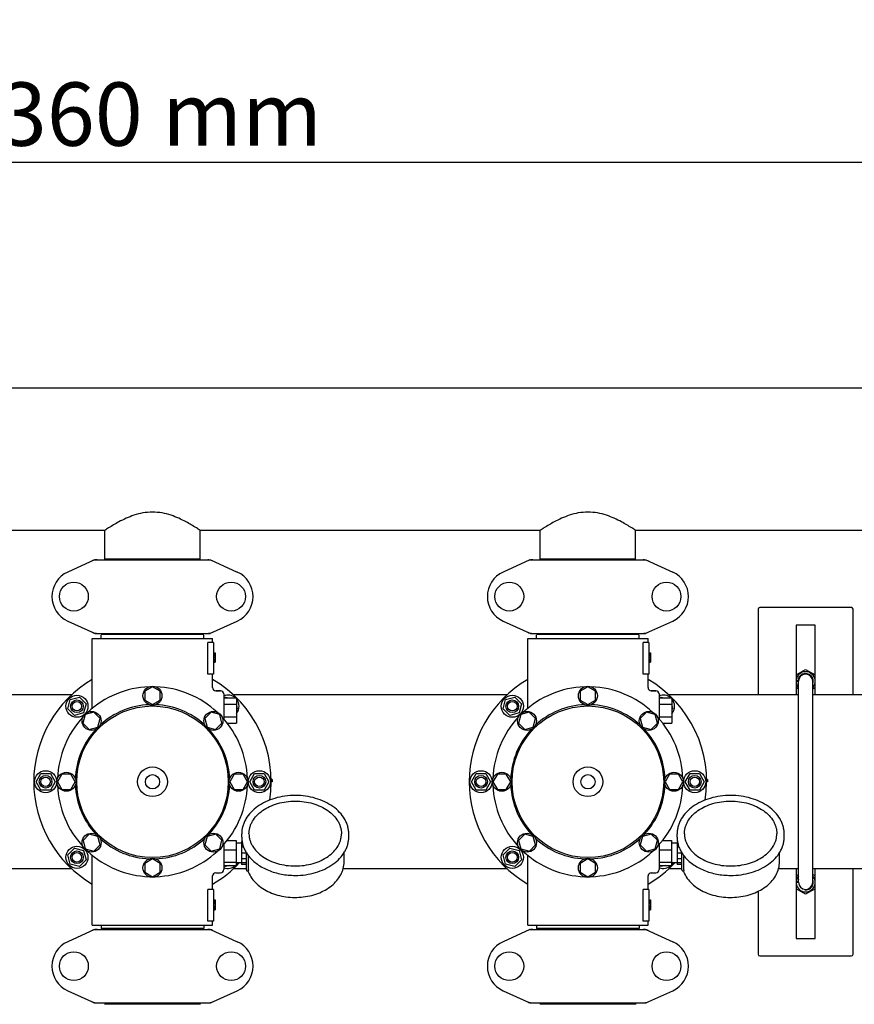
# Model space of a CAD drawing. Units: millimetres. Extents: x 8355 to 12734, y -220 to 5838.
# Drawn here: x 9571 to 10098, y 2229 to 2851 of the extents above; entities that cross this region are included whole.
import ezdxf

# ---------------------------------------------------------------- set-up
doc = ezdxf.new("R2010")
doc.units = ezdxf.units.MM
doc.layers.add('COTAS', color=7, linetype='Continuous')
doc.styles.add('ARIAL', font='arial.ttf')
doc.dimstyles.new('Diseño_PlanosFabricacion', dxfattribs={"dimtxt": 40, "dimasz": 45, "dimexe": 10, "dimexo": 10, "dimgap": 10, "dimtad": 1, "dimtih": 1, "dimtoh": 1, "dimdec": 0, "dimzin": 1, "dimdsep": 46, "dimtxsty": 'ARIAL', "dimcen": 15, "dimadec": 0, "dimazin": 0, "dimtp": 0.05, "dimtm": 0.05, "dimtfac": 1, "dimtdec": 0, "dimtofl": 0, "dimtmove": 0, "dimatfit": 3, "dimfxl": 0, "dimtolj": 1, "dimarcsym": 0})

# ---------------------------------------------------------------- blocks, each defined once
blk = doc.blocks.new('*D1')
at = {"layer": 'COTAS', "color": 0, "lineweight": -2}
for p, q in [((8964.73, 1895.47), (8964.73, 2771.31)), ((10324.88, 2434.47), (10324.88, 2771.31)), ((9009.73, 2761.31), (10279.88, 2761.31))]:
    blk.add_line(p, q, dxfattribs=at)
at = {"layer": 'COTAS', "color": 0}
for points in [[(9009.73, 2768.81), (9009.73, 2753.81), (8964.73, 2761.31)], [(10279.88, 2768.81), (10279.88, 2753.81), (10324.88, 2761.31)]]:
    blk.add_solid(points, dxfattribs=at)
at = {"layer": 'Defpoints', "color": 0}
for p in [(10324.88, 2761.31), (10324.88, 2424.47), (8964.73, 1885.47)]:
    blk.add_point(p, dxfattribs=at)
at = {"layer": 'COTAS', "color": 0, "insert": (9644.8, 2791.75), "char_height": 40, "attachment_point": 5, "style": 'ARIAL'}
blk.add_mtext('\\A1;1360 mm', dxfattribs=at)
blk = doc.blocks.new('*D2')
at = {"layer": 'COTAS', "color": 0, "lineweight": -2}
for p, q in [((10456.88, 2508.97), (10456.88, 1387.65)), ((8915.27, 1587.36), (8915.27, 1387.65)), ((8960.27, 1397.65), (10411.88, 1397.65))]:
    blk.add_line(p, q, dxfattribs=at)
at = {"layer": 'COTAS', "color": 0}
for points in [[(8960.27, 1405.15), (8960.27, 1390.15), (8915.27, 1397.65)], [(10411.88, 1405.15), (10411.88, 1390.15), (10456.88, 1397.65)]]:
    blk.add_solid(points, dxfattribs=at)
at = {"layer": 'Defpoints', "color": 0}
for p in [(10456.88, 2518.97), (8915.27, 1597.36), (10456.88, 1397.65)]:
    blk.add_point(p, dxfattribs=at)
at = {"layer": 'COTAS', "color": 0, "insert": (9701.88, 1428.07), "char_height": 40, "attachment_point": 5, "style": 'ARIAL'}
blk.add_mtext('\\A1;1542 mm', dxfattribs=at)

msp = doc.modelspace()

# ---------------------------------------------------------------- linework, layer by layer
for p, q in [((10261.88, 2618.72), (9322.88, 2618.72)), ((10261.88, 2618.72), (9322.88, 2618.72)), ((9624.73, 2528.72), (9410.03, 2528.72)), ((9624.73, 2510.55), (9624.73, 2528.72)), ((9624.73, 2510.55), (9624.73, 2528.72)), ((9685.03, 2510.55), (9685.03, 2528.72)), ((9685.03, 2510.55), (9685.03, 2528.72)), ((9899.73, 2528.72), (9685.03, 2528.72)), ((9899.73, 2510.55), (9899.73, 2528.72)), ((9899.73, 2510.55), (9899.73, 2528.72)), ((9960.03, 2510.55), (9960.03, 2528.72)), ((9960.03, 2510.55), (9960.03, 2528.72)), ((10174.73, 2528.72), (9960.03, 2528.72)), ((9618.24, 2510.15), (9601.32, 2502.44)), ((9618.54, 2510.22), (9691.22, 2510.22)), ((9624.73, 2510.8), (9685.03, 2510.8)), ((9626.33, 2510.22), (9626.33, 2510.8)), ((9683.43, 2510.22), (9683.43, 2510.8)), ((9691.52, 2510.15), (9708.44, 2502.44)), ((9893.24, 2510.15), (9876.32, 2502.44)), ((9893.54, 2510.22), (9966.22, 2510.22)), ((9899.73, 2510.8), (9960.03, 2510.8)), ((9901.33, 2510.22), (9901.33, 2510.8)), ((9958.43, 2510.22), (9958.43, 2510.8)), ((9966.52, 2510.15), (9983.44, 2502.44)), ((10037.38, 2478.97), (10037.38, 2424.97)), ((10096.38, 2479.97), (10038.38, 2479.97)), ((10097.38, 2424.97), (10097.38, 2478.97)), ((9601.32, 2471.5), (9618.24, 2463.79)), ((9691.52, 2463.79), (9708.44, 2471.5)), ((9876.32, 2471.5), (9893.24, 2463.79)), ((9966.52, 2463.79), (9983.44, 2471.5)), ((9618.54, 2463.72), (9691.22, 2463.72)), ((9622.48, 2463.17), (9687.28, 2463.17)), ((9626.33, 2463.17), (9626.33, 2463.72)), ((9683.43, 2463.17), (9683.43, 2463.72)), ((9893.54, 2463.72), (9966.22, 2463.72)), ((9897.48, 2463.17), (9962.28, 2463.17)), ((9901.33, 2463.17), (9901.33, 2463.72)), ((9958.43, 2463.17), (9958.43, 2463.72)), ((10061.38, 2468.97), (10061.38, 2424.97)), ((10073.38, 2468.97), (10061.38, 2468.97)), ((10073.38, 2424.97), (10073.38, 2468.97)), ((9616.88, 2416.38), (9616.88, 2460.47)), ((9616.88, 2416.38), (9616.88, 2460.47)), ((9616.88, 2460.47), (9692.88, 2460.47)), ((9622.48, 2460.47), (9622.48, 2462.67)), ((9687.28, 2460.47), (9687.28, 2462.67)), ((9689.79, 2437.97), (9689.79, 2457.97)), ((9693.38, 2457.97), (9689.79, 2457.97)), ((9692.88, 2457.97), (9692.88, 2460.47)), ((9692.88, 2457.97), (9692.88, 2460.47)), ((9693.38, 2457.97), (9693.38, 2437.97)), ((9891.88, 2416.38), (9891.88, 2460.47)), ((9891.88, 2416.38), (9891.88, 2460.47)), ((9891.88, 2460.47), (9967.88, 2460.47)), ((9897.48, 2460.47), (9897.48, 2462.67)), ((9962.28, 2460.47), (9962.28, 2462.67)), ((9964.79, 2437.97), (9964.79, 2457.97)), ((9968.38, 2457.97), (9964.79, 2457.97)), ((9967.88, 2457.97), (9967.88, 2460.47)), ((9967.88, 2457.97), (9967.88, 2460.47)), ((9968.38, 2457.97), (9968.38, 2437.97)), ((9693.38, 2451.47), (9694.38, 2451.47)), ((9693.38, 2451.3), (9694.38, 2451.3)), ((9694.38, 2451.47), (9694.38, 2445.47)), ((9968.38, 2451.47), (9969.38, 2451.47)), ((9968.38, 2451.3), (9969.38, 2451.3)), ((9969.38, 2451.47), (9969.38, 2445.47)), ((9693.38, 2450.64), (9694.38, 2450.64)), ((9693.38, 2449.97), (9694.38, 2449.97)), ((9693.38, 2448.97), (9694.38, 2448.97)), ((9693.38, 2448.3), (9694.38, 2448.3)), ((9693.38, 2447.14), (9694.38, 2447.14)), ((9693.38, 2446.47), (9694.38, 2446.47)), ((9693.38, 2445.8), (9694.38, 2445.8)), ((9693.38, 2445.64), (9694.38, 2445.64)), ((9693.38, 2445.47), (9694.38, 2445.47)), ((9968.38, 2450.64), (9969.38, 2450.64)), ((9968.38, 2449.97), (9969.38, 2449.97)), ((9968.38, 2448.97), (9969.38, 2448.97)), ((9968.38, 2448.3), (9969.38, 2448.3)), ((9968.38, 2447.14), (9969.38, 2447.14)), ((9968.38, 2446.47), (9969.38, 2446.47)), ((9968.38, 2445.8), (9969.38, 2445.8)), ((9968.38, 2445.64), (9969.38, 2445.64)), ((9968.38, 2445.47), (9969.38, 2445.47)), ((10061.38, 2437.51), (10067.38, 2440.98)), ((10067.38, 2440.98), (10073.38, 2437.51)), ((9693.38, 2437.97), (9689.79, 2437.97)), ((9692.88, 2429.47), (9692.88, 2437.97)), ((9692.88, 2429.47), (9692.88, 2437.97)), ((9968.38, 2437.97), (9964.79, 2437.97)), ((9967.88, 2429.47), (9967.88, 2437.97)), ((9967.88, 2429.47), (9967.88, 2437.97)), ((10061.38, 2433.97), (10062.53, 2433.97)), ((10061.38, 2433.47), (10062.83, 2433.47)), ((10062.88, 2306.47), (10062.88, 2433.47)), ((10071.88, 2306.47), (10071.88, 2433.47)), ((9654.88, 2429.97), (9650, 2427.16)), ((9650, 2427.16), (9650, 2421.53)), ((9659.75, 2427.16), (9654.88, 2429.97)), ((9659.75, 2421.53), (9659.75, 2427.16)), ((9697.88, 2427.47), (9694.88, 2427.47)), ((9694.88, 2427.47), (9697.88, 2427.47)), ((9929.88, 2429.97), (9925, 2427.16)), ((9925, 2427.16), (9925, 2421.53)), ((9934.75, 2427.16), (9929.88, 2429.97)), ((9934.75, 2421.53), (9934.75, 2427.16)), ((9972.88, 2427.47), (9969.88, 2427.47)), ((9969.88, 2427.47), (9972.88, 2427.47)), ((10062.88, 2428.56), (10061.38, 2429.43)), ((10073.38, 2429.43), (10071.88, 2428.56)), ((9603.89, 2424.97), (9521.88, 2424.97)), ((9601.35, 2416.15), (9602.91, 2421.94)), ((9602.91, 2421.94), (9608.7, 2423.5)), ((9608.7, 2423.5), (9612.95, 2419.25)), ((9650, 2421.53), (9654.88, 2418.72)), ((9654.88, 2418.72), (9659.75, 2421.53)), ((9699.88, 2425.47), (9699.88, 2409.64)), ((9699.88, 2422.97), (9707.88, 2422.97)), ((9700.53, 2422.97), (9701.06, 2423.5)), ((9701.06, 2423.5), (9703.02, 2422.97)), ((9878.89, 2424.97), (9705.87, 2424.97)), ((9707.88, 2422.97), (9707.88, 2406.97)), ((9876.35, 2416.15), (9877.91, 2421.94)), ((9877.91, 2421.94), (9883.7, 2423.5)), ((9883.7, 2423.5), (9887.95, 2419.25)), ((9925, 2421.53), (9929.88, 2418.72)), ((9929.88, 2418.72), (9934.75, 2421.53)), ((9974.88, 2425.47), (9974.88, 2409.64)), ((9974.88, 2422.97), (9982.88, 2422.97)), ((9975.53, 2422.97), (9976.06, 2423.5)), ((9976.06, 2423.5), (9978.02, 2422.97)), ((10062.88, 2424.97), (9980.87, 2424.97)), ((9982.88, 2422.97), (9982.88, 2406.97)), ((10153.89, 2424.97), (10071.88, 2424.97)), ((9605.6, 2411.9), (9601.35, 2416.15)), ((9611.39, 2413.46), (9605.6, 2411.9)), ((9612.95, 2419.25), (9611.39, 2413.46)), ((9617.88, 2413.85), (9612.45, 2412.4)), ((9621.86, 2409.87), (9617.88, 2413.85)), ((9691.87, 2413.86), (9687.89, 2409.88)), ((9697.31, 2412.4), (9691.87, 2413.86)), ((9699.88, 2418.97), (9707.88, 2418.97)), ((9707.88, 2418.11), (9708.4, 2416.15)), ((9708.4, 2416.15), (9707.88, 2415.62)), ((9880.6, 2411.9), (9876.35, 2416.15)), ((9886.39, 2413.46), (9880.6, 2411.9)), ((9887.95, 2419.25), (9886.39, 2413.46)), ((9892.88, 2413.85), (9887.45, 2412.4)), ((9896.86, 2409.87), (9892.88, 2413.85)), ((9966.87, 2413.86), (9962.89, 2409.88)), ((9972.31, 2412.4), (9966.87, 2413.86)), ((9974.88, 2418.97), (9982.88, 2418.97)), ((9982.88, 2418.11), (9983.4, 2416.15)), ((9983.4, 2416.15), (9982.88, 2415.62)), ((9612.45, 2412.4), (9610.99, 2406.96)), ((9620.41, 2404.44), (9621.86, 2409.87)), ((9687.89, 2409.88), (9689.35, 2404.44)), ((9698.76, 2406.97), (9697.31, 2412.4)), ((9699.88, 2410.97), (9707.88, 2410.97)), ((9887.45, 2412.4), (9885.99, 2406.96)), ((9895.41, 2404.44), (9896.86, 2409.87)), ((9962.89, 2409.88), (9964.35, 2404.44)), ((9973.76, 2406.97), (9972.31, 2412.4)), ((9974.88, 2410.97), (9982.88, 2410.97)), ((9610.99, 2406.96), (9614.97, 2402.98)), ((9614.97, 2402.98), (9620.41, 2404.44)), ((9689.35, 2404.44), (9694.78, 2402.99)), ((9694.78, 2402.99), (9698.76, 2406.97)), ((9702.11, 2406.97), (9707.88, 2406.97)), ((9885.99, 2406.96), (9889.97, 2402.98)), ((9889.97, 2402.98), (9895.41, 2404.44)), ((9964.35, 2404.44), (9969.78, 2402.99)), ((9969.78, 2402.99), (9973.76, 2406.97)), ((9977.11, 2406.97), (9982.88, 2406.97)), ((9581.38, 2369.97), (9584.38, 2375.17)), ((9584.38, 2364.77), (9581.38, 2369.97)), ((9584.38, 2375.17), (9590.38, 2375.17)), ((9590.38, 2375.17), (9593.38, 2369.97)), ((9593.38, 2369.97), (9590.38, 2364.77)), ((9597.69, 2374.84), (9594.88, 2369.97)), ((9594.88, 2369.97), (9597.69, 2365.09)), ((9603.31, 2374.84), (9597.69, 2374.84)), ((9606.13, 2369.97), (9603.31, 2374.84)), ((9603.31, 2365.09), (9606.13, 2369.97)), ((9706.44, 2374.84), (9703.63, 2369.97)), ((9703.63, 2369.97), (9706.44, 2365.1)), ((9712.07, 2374.84), (9706.44, 2374.84)), ((9714.88, 2369.97), (9712.07, 2374.84)), ((9712.07, 2365.1), (9714.88, 2369.97)), ((9716.38, 2369.97), (9719.38, 2375.17)), ((9719.38, 2364.77), (9716.38, 2369.97)), ((9719.38, 2375.17), (9725.38, 2375.17)), ((9725.38, 2375.17), (9728.38, 2369.97)), ((9728.38, 2369.97), (9725.38, 2364.77)), ((9730.38, 2371.47), (9729.86, 2371.47)), ((9730.38, 2370.72), (9729.88, 2370.72)), ((9730.38, 2369.97), (9729.88, 2369.97)), ((9730.38, 2371.47), (9730.38, 2369.97)), ((9856.38, 2369.97), (9859.38, 2375.17)), ((9859.38, 2364.77), (9856.38, 2369.97)), ((9859.38, 2375.17), (9865.38, 2375.17)), ((9865.38, 2375.17), (9868.38, 2369.97)), ((9868.38, 2369.97), (9865.38, 2364.77)), ((9872.69, 2374.84), (9869.88, 2369.97)), ((9869.88, 2369.97), (9872.69, 2365.09)), ((9878.31, 2374.84), (9872.69, 2374.84)), ((9881.13, 2369.97), (9878.31, 2374.84)), ((9878.31, 2365.09), (9881.13, 2369.97)), ((9981.44, 2374.84), (9978.63, 2369.97)), ((9978.63, 2369.97), (9981.44, 2365.1)), ((9987.07, 2374.84), (9981.44, 2374.84)), ((9989.88, 2369.97), (9987.07, 2374.84)), ((9987.07, 2365.1), (9989.88, 2369.97)), ((9991.38, 2369.97), (9994.38, 2375.17)), ((9994.38, 2364.77), (9991.38, 2369.97)), ((9994.38, 2375.17), (10000.38, 2375.17)), ((10000.38, 2375.17), (10003.38, 2369.97)), ((10003.38, 2369.97), (10000.38, 2364.77)), ((10005.38, 2371.47), (10004.86, 2371.47)), ((10005.38, 2370.72), (10004.88, 2370.72)), ((10005.38, 2369.97), (10004.88, 2369.97)), ((10005.38, 2371.47), (10005.38, 2369.97)), ((9590.38, 2364.77), (9584.38, 2364.77)), ((9597.69, 2365.09), (9603.31, 2365.09)), ((9706.44, 2365.1), (9712.07, 2365.1)), ((9725.38, 2364.77), (9719.38, 2364.77)), ((9865.38, 2364.77), (9859.38, 2364.77)), ((9872.69, 2365.09), (9878.31, 2365.09)), ((9981.44, 2365.1), (9987.07, 2365.1)), ((10000.38, 2364.77), (9994.38, 2364.77)), ((9614.98, 2336.95), (9611, 2332.97)), ((9611, 2332.97), (9612.45, 2327.54)), ((9620.41, 2335.5), (9614.98, 2336.95)), ((9621.86, 2330.06), (9620.41, 2335.5)), ((9689.35, 2335.5), (9687.9, 2330.07)), ((9694.79, 2336.96), (9689.35, 2335.5)), ((9698.77, 2332.98), (9694.79, 2336.96)), ((9697.31, 2327.54), (9698.77, 2332.98)), ((9701.97, 2332.79), (9707.73, 2332.79)), ((9707.73, 2332.79), (9707.73, 2317.15)), ((9711.23, 2335.01), (9711.23, 2337.13)), ((9778.83, 2335.01), (9778.83, 2337.13)), ((9889.98, 2336.95), (9886, 2332.97)), ((9886, 2332.97), (9887.45, 2327.54)), ((9895.41, 2335.5), (9889.98, 2336.95)), ((9896.86, 2330.06), (9895.41, 2335.5)), ((9964.35, 2335.5), (9962.9, 2330.07)), ((9969.79, 2336.96), (9964.35, 2335.5)), ((9973.77, 2332.98), (9969.79, 2336.96)), ((9972.31, 2327.54), (9973.77, 2332.98)), ((9976.97, 2332.79), (9982.73, 2332.79)), ((9982.73, 2332.79), (9982.73, 2317.15)), ((9986.23, 2335.01), (9986.23, 2337.13)), ((10053.83, 2335.01), (10053.83, 2337.13)), ((9601.35, 2323.79), (9605.6, 2328.04)), ((9605.6, 2328.04), (9611.39, 2326.48)), ((9611.39, 2326.48), (9612.95, 2320.69)), ((9612.45, 2327.54), (9617.89, 2326.08)), ((9617.89, 2326.08), (9621.86, 2330.06)), ((9687.9, 2330.07), (9691.88, 2326.09)), ((9691.88, 2326.09), (9697.31, 2327.54)), ((9699.88, 2330.22), (9699.88, 2314.47)), ((9699.88, 2327.07), (9707.73, 2327.07)), ((9711.18, 2331.12), (9707.73, 2331.12)), ((9711.18, 2332.22), (9711.18, 2317.72)), ((9711.46, 2332.22), (9711.18, 2332.22)), ((9711.65, 2331.23), (9711.18, 2331.23)), ((9712.43, 2328.63), (9711.18, 2328.63)), ((9876.35, 2323.79), (9880.6, 2328.04)), ((9880.6, 2328.04), (9886.39, 2326.48)), ((9886.39, 2326.48), (9887.95, 2320.69)), ((9887.45, 2327.54), (9892.89, 2326.08)), ((9892.89, 2326.08), (9896.86, 2330.06)), ((9962.9, 2330.07), (9966.88, 2326.09)), ((9966.88, 2326.09), (9972.31, 2327.54)), ((9974.88, 2330.22), (9974.88, 2314.47)), ((9974.88, 2327.07), (9982.73, 2327.07)), ((9986.18, 2331.12), (9982.73, 2331.12)), ((9986.46, 2332.22), (9986.18, 2332.22)), ((9986.18, 2332.22), (9986.18, 2317.72)), ((9986.65, 2331.23), (9986.18, 2331.23)), ((9987.43, 2328.63), (9986.18, 2328.63)), ((9602.91, 2318), (9601.35, 2323.79)), ((9612.95, 2320.69), (9608.7, 2316.44)), ((9616.88, 2279.47), (9616.88, 2323.56)), ((9654.88, 2321.22), (9650.01, 2318.41)), ((9659.75, 2318.41), (9654.88, 2321.22)), ((9714.18, 2324.92), (9711.18, 2324.92)), ((9714.18, 2321.38), (9711.18, 2321.38)), ((9714.18, 2314.26), (9714.18, 2325.11)), ((9715.44, 2314.35), (9715.44, 2322.69)), ((9775.88, 2319.31), (9775.88, 2325.11)), ((9877.91, 2318), (9876.35, 2323.79)), ((9887.95, 2320.69), (9883.7, 2316.44)), ((9891.88, 2279.47), (9891.88, 2323.56)), ((9929.88, 2321.22), (9925.01, 2318.41)), ((9934.75, 2318.41), (9929.88, 2321.22)), ((9989.18, 2324.92), (9986.18, 2324.92)), ((9989.18, 2321.38), (9986.18, 2321.38)), ((9989.18, 2314.26), (9989.18, 2325.11)), ((9990.44, 2314.35), (9990.44, 2322.69)), ((10050.88, 2319.31), (10050.88, 2325.11)), ((9603.89, 2314.97), (9521.88, 2314.97)), ((9608.7, 2316.44), (9602.91, 2318)), ((9650.01, 2318.41), (9650.01, 2312.78)), ((9659.75, 2312.78), (9659.75, 2318.41)), ((9699.88, 2319.24), (9707.73, 2319.24)), ((9699.88, 2317.15), (9707.73, 2317.15)), ((9701.06, 2316.44), (9700.35, 2317.15)), ((9703.67, 2317.15), (9701.06, 2316.44)), ((9714.18, 2314.97), (9705.87, 2314.97)), ((9711.18, 2318.82), (9707.73, 2318.82)), ((9714.18, 2318.67), (9711.18, 2318.67)), ((9714.18, 2317.72), (9711.18, 2317.72)), ((9878.89, 2314.97), (9775.3, 2314.97)), ((9883.7, 2316.44), (9877.91, 2318)), ((9925.01, 2318.41), (9925.01, 2312.78)), ((9934.75, 2312.78), (9934.75, 2318.41)), ((9974.88, 2319.24), (9982.73, 2319.24)), ((9974.88, 2317.15), (9982.73, 2317.15)), ((9976.06, 2316.44), (9975.35, 2317.15)), ((9978.67, 2317.15), (9976.06, 2316.44)), ((9989.18, 2314.97), (9980.87, 2314.97)), ((9986.18, 2318.82), (9982.73, 2318.82)), ((9989.18, 2318.67), (9986.18, 2318.67)), ((9989.18, 2317.72), (9986.18, 2317.72)), ((10062.88, 2314.97), (10050.3, 2314.97)), ((10061.38, 2314.97), (10061.38, 2270.97)), ((10153.89, 2314.97), (10071.88, 2314.97)), ((10073.38, 2270.97), (10073.38, 2314.97)), ((10097.38, 2260.97), (10097.38, 2314.97)), ((9650.01, 2312.78), (9654.88, 2309.97)), ((9654.88, 2309.97), (9659.75, 2312.78)), ((9692.88, 2301.97), (9692.88, 2310.47)), ((9692.88, 2301.97), (9692.88, 2310.47)), ((9694.88, 2312.47), (9697.88, 2312.47)), ((9714.68, 2313.76), (9715.27, 2313.76)), ((9715.13, 2313.76), (9715.15, 2313.72)), ((9925.01, 2312.78), (9929.88, 2309.97)), ((9929.88, 2309.97), (9934.75, 2312.78)), ((9967.88, 2301.97), (9967.88, 2310.47)), ((9967.88, 2301.97), (9967.88, 2310.47)), ((9969.88, 2312.47), (9972.88, 2312.47)), ((9989.68, 2313.76), (9990.27, 2313.76)), ((9990.13, 2313.76), (9990.15, 2313.72)), ((10061.38, 2310.51), (10062.88, 2311.38)), ((10071.88, 2311.38), (10073.38, 2310.51)), ((9689.79, 2281.97), (9689.79, 2301.97)), ((9693.38, 2301.97), (9689.79, 2301.97)), ((9693.38, 2301.97), (9693.38, 2281.97)), ((9968.38, 2301.97), (9964.79, 2301.97)), ((9964.79, 2281.97), (9964.79, 2301.97)), ((9968.38, 2301.97), (9968.38, 2281.97)), ((10061.38, 2306.97), (10062.53, 2306.97)), ((10061.38, 2306.47), (10062.83, 2306.47)), ((10067.38, 2298.96), (10061.38, 2302.43)), ((10073.38, 2302.43), (10067.38, 2298.96)), ((9693.38, 2295.47), (9694.38, 2295.47)), ((9693.38, 2295.3), (9694.38, 2295.3)), ((9694.38, 2295.47), (9694.38, 2288.97)), ((9968.38, 2295.47), (9969.38, 2295.47)), ((9968.38, 2295.3), (9969.38, 2295.3)), ((9969.38, 2295.47), (9969.38, 2288.97)), ((10037.38, 2300.78), (10037.38, 2260.97)), ((9693.38, 2294.64), (9694.38, 2294.64)), ((9693.38, 2293.97), (9694.38, 2293.97)), ((9693.38, 2293.14), (9694.38, 2293.14)), ((9693.38, 2291.64), (9694.38, 2291.64)), ((9693.38, 2290.8), (9694.38, 2290.8)), ((9693.38, 2290.14), (9694.38, 2290.14)), ((9693.38, 2289.47), (9694.38, 2289.47)), ((9693.38, 2289.14), (9694.38, 2289.14)), ((9968.38, 2294.64), (9969.38, 2294.64)), ((9968.38, 2293.97), (9969.38, 2293.97)), ((9968.38, 2293.14), (9969.38, 2293.14)), ((9968.38, 2291.64), (9969.38, 2291.64)), ((9968.38, 2290.8), (9969.38, 2290.8)), ((9968.38, 2290.14), (9969.38, 2290.14)), ((9968.38, 2289.47), (9969.38, 2289.47)), ((9968.38, 2289.14), (9969.38, 2289.14)), ((9693.38, 2288.97), (9694.38, 2288.97)), ((9968.38, 2288.97), (9969.38, 2288.97)), ((9618.24, 2276.65), (9601.32, 2268.94)), ((9616.88, 2279.47), (9692.88, 2279.47)), ((9618.54, 2276.72), (9691.22, 2276.72)), ((9622.48, 2279.47), (9622.48, 2277.27)), ((9687.28, 2277.27), (9622.48, 2277.27)), ((9626.33, 2276.72), (9626.33, 2277.27)), ((9683.43, 2276.72), (9683.43, 2277.27)), ((9687.28, 2279.47), (9687.28, 2277.27)), ((9693.38, 2281.97), (9689.79, 2281.97)), ((9691.52, 2276.65), (9708.44, 2268.94)), ((9692.88, 2279.47), (9692.88, 2281.97)), ((9692.88, 2279.47), (9692.88, 2281.97)), ((9893.24, 2276.65), (9876.32, 2268.94)), ((9891.88, 2279.47), (9967.88, 2279.47)), ((9893.54, 2276.72), (9966.22, 2276.72)), ((9897.48, 2279.47), (9897.48, 2277.27)), ((9962.28, 2277.27), (9897.48, 2277.27)), ((9901.33, 2276.72), (9901.33, 2277.27)), ((9958.43, 2276.72), (9958.43, 2277.27)), ((9962.28, 2279.47), (9962.28, 2277.27)), ((9968.38, 2281.97), (9964.79, 2281.97)), ((9966.52, 2276.65), (9983.44, 2268.94)), ((9967.88, 2279.47), (9967.88, 2281.97)), ((9967.88, 2279.47), (9967.88, 2281.97)), ((10061.38, 2270.97), (10073.38, 2270.97)), ((10038.38, 2259.97), (10096.38, 2259.97)), ((9601.32, 2238), (9618.24, 2230.29)), ((9691.52, 2230.29), (9708.44, 2238)), ((9876.32, 2238), (9893.24, 2230.29)), ((9966.52, 2230.29), (9983.44, 2238)), ((9618.54, 2230.22), (9691.22, 2230.22)), ((9624.48, 2229.64), (9685.28, 2229.64)), ((9626.46, 2230.22), (9626.46, 2229.64)), ((9683.3, 2230.22), (9683.3, 2229.64)), ((9893.54, 2230.22), (9966.22, 2230.22)), ((9899.48, 2229.64), (9960.28, 2229.64)), ((9901.46, 2230.22), (9901.46, 2229.64)), ((9958.3, 2230.22), (9958.3, 2229.64))]:
    msp.add_line(p, q)
for centre, radius in [((9605.23, 2486.97), 9.12), ((9704.53, 2486.97), 9.12), ((9880.23, 2486.97), 9.12), ((9979.53, 2486.97), 9.12), ((9654.88, 2424.34), 6), ((9929.88, 2424.34), 6), ((9607.15, 2417.7), 7), ((9607.15, 2417.7), 4), ((9607.15, 2417.7), 3), ((9882.15, 2417.7), 7), ((9882.15, 2417.7), 4), ((9882.15, 2417.7), 3), ((9654.88, 2369.97), 47.88), ((9616.43, 2408.42), 6), ((9693.33, 2408.42), 6), ((9929.88, 2369.97), 47.88), ((9891.43, 2408.42), 6), ((9968.33, 2408.42), 6), ((9587.38, 2369.97), 7), ((9654.88, 2369.97), 9.38), ((9722.38, 2369.97), 7), ((9862.38, 2369.97), 7), ((9929.88, 2369.97), 9.38), ((9997.38, 2369.97), 7), ((9587.38, 2369.97), 4), ((9587.38, 2369.97), 3), ((9600.5, 2369.97), 6), ((9654.88, 2369.97), 4.5), ((9709.25, 2369.97), 6), ((9722.38, 2369.97), 4), ((9722.38, 2369.97), 3), ((9862.38, 2369.97), 4), ((9862.38, 2369.97), 3), ((9875.5, 2369.97), 6), ((9929.88, 2369.97), 4.5), ((9984.25, 2369.97), 6), ((9997.38, 2369.97), 4), ((9997.38, 2369.97), 3), ((9616.43, 2331.52), 6), ((9693.33, 2331.52), 6), ((9891.43, 2331.52), 6), ((9968.33, 2331.52), 6), ((9607.15, 2322.24), 7), ((9882.15, 2322.24), 7), ((9607.15, 2322.24), 4), ((9607.15, 2322.24), 3), ((9654.88, 2315.59), 6), ((9882.15, 2322.24), 4), ((9882.15, 2322.24), 3), ((9929.88, 2315.59), 6), ((9605.23, 2253.47), 9.12), ((9704.53, 2253.47), 9.12), ((9880.23, 2253.47), 9.12), ((9979.53, 2253.47), 9.12)]:
    msp.add_circle(centre, radius)
for centre, radius, start, end in [((9620.03, 2502.65), 7.57, 100.93872, 114.51675), ((9620.02, 2502.65), 7.57, 90.00422, 100.87711), ((9689.74, 2502.69), 7.53, 65.44791, 90.02255), ((9895.03, 2502.65), 7.57, 100.93872, 114.51675), ((9895.02, 2502.65), 7.57, 90.00422, 100.87711), ((9964.74, 2502.69), 7.53, 65.44791, 90.02255), ((9608.38, 2486.97), 17, 114.52955, 245.47045), ((9701.38, 2486.97), 17, 294.52955, 65.47045), ((9883.38, 2486.97), 17, 114.52955, 245.47045), ((9976.38, 2486.97), 17, 294.52955, 65.47045), ((10038.38, 2478.97), 1, 90, 180), ((10096.38, 2478.97), 1, 0, 90), ((9620.02, 2471.25), 7.53, 245.44791, 270.02255), ((9689.74, 2471.29), 7.57, 270.00422, 280.87711), ((9689.73, 2471.29), 7.57, 280.93872, 294.51675), ((9895.02, 2471.25), 7.53, 245.44791, 270.02255), ((9964.74, 2471.29), 7.57, 270.00422, 280.87711), ((9964.73, 2471.29), 7.57, 280.93872, 294.51675), ((10067.38, 2433.47), 6.05, 7.33459, 172.65442), ((10067.38, 2433.47), 4.88, 337.51149, 180), ((9654.88, 2369.97), 75, 120.44695, 239.54872), ((9654.88, 2369.97), 75, 351.14004, 59.55756), ((9929.88, 2369.97), 75, 120.44695, 239.54872), ((9929.88, 2369.97), 75, 351.14004, 59.55756), ((10067.38, 2433.47), 6.05, 187.36804, 221.93901), ((10067.38, 2433.47), 4.5, 0, 180), ((10067.38, 2433.47), 6.05, 318.06038, 352.66298), ((9654.88, 2369.97), 60, 92.09452, 132.90548), ((9654.88, 2369.97), 60, 47.09452, 87.90548), ((9694.88, 2429.47), 2, 179.99766, 270.00145), ((9697.88, 2425.47), 2, 0, 90), ((9929.88, 2369.97), 60, 92.09452, 132.90548), ((9929.88, 2369.97), 60, 47.09452, 87.90548), ((9969.88, 2429.47), 2, 179.99766, 270.00145), ((9972.88, 2425.47), 2, 0, 90), ((9702.61, 2417.7), 7, 48.92517, 112.97358), ((9702.61, 2417.7), 7, 318.85676, 40.90909), ((9977.61, 2417.7), 7, 48.92517, 112.97358), ((9977.61, 2417.7), 7, 318.85676, 40.90909), ((9654.88, 2369.97), 48.75, 92.32369, 132.67631), ((9654.88, 2369.97), 48.75, 47.32369, 87.67631), ((9929.88, 2369.97), 48.75, 92.32369, 132.67631), ((9929.88, 2369.97), 48.75, 47.32369, 87.67631), ((9654.88, 2369.97), 60, 137.09452, 177.90548), ((9654.88, 2369.97), 60, 2.09452, 42.90548), ((9929.88, 2369.97), 60, 137.09452, 177.90548), ((9929.88, 2369.97), 60, 2.09452, 42.90548), ((9654.88, 2369.97), 48.75, 137.32369, 177.67631), ((9654.88, 2369.97), 48.75, 2.32369, 42.67631), ((9929.88, 2369.97), 48.75, 137.32369, 177.67631), ((9929.88, 2369.97), 48.75, 2.32369, 42.67631), ((9654.88, 2369.97), 60, 182.09452, 222.90548), ((9654.88, 2369.97), 48.75, 182.32369, 222.67631), ((9654.88, 2369.97), 48.75, 317.32369, 357.67631), ((9654.88, 2369.97), 60, 317.09452, 357.90548), ((9929.88, 2369.97), 60, 182.09452, 222.90548), ((9929.88, 2369.97), 48.75, 182.32369, 222.67631), ((9929.88, 2369.97), 48.75, 317.32369, 357.67631), ((9929.88, 2369.97), 60, 317.09452, 357.90548), ((9654.88, 2369.97), 48.75, 227.32369, 267.67631), ((9654.88, 2369.97), 48.75, 272.32369, 312.67631), ((9929.88, 2369.97), 48.75, 227.32369, 267.67631), ((9929.88, 2369.97), 48.75, 272.32369, 312.67631), ((9654.88, 2369.97), 60, 227.09452, 267.90548), ((9654.88, 2369.97), 60, 272.09452, 312.90548), ((9732.48, 2336.54), 21.58, 211.86594, 212.3794), ((9733.26, 2337.05), 22.51, 212.40425, 218.83274), ((9929.88, 2369.97), 60, 227.09452, 267.90548), ((9929.88, 2369.97), 60, 272.09452, 312.90548), ((10007.48, 2336.54), 21.58, 211.86594, 212.3794), ((10008.26, 2337.05), 22.51, 212.40425, 218.83274), ((9654.88, 2369.97), 75, 300.44732, 316.98932), ((9697.88, 2314.47), 2, 270, 0), ((9702.61, 2322.24), 7, 247.01478, 313.2192), ((9702.61, 2322.24), 7, 317.0488, 330.70309), ((9714.68, 2314.26), 0.5, 179.99824, 270), ((9929.88, 2369.97), 75, 300.44732, 316.98932), ((9972.88, 2314.47), 2, 270, 0), ((9977.61, 2322.24), 7, 247.01478, 313.2192), ((9977.61, 2322.24), 7, 317.0488, 330.70309), ((9989.68, 2314.26), 0.5, 179.99824, 270), ((9694.88, 2310.47), 2, 89.99583, 180.00478), ((9969.88, 2310.47), 2, 89.99583, 180.00478), ((10067.38, 2306.47), 6.05, 138.05892, 172.65444), ((10067.38, 2306.47), 4.88, 157.51149, 180), ((10067.38, 2306.47), 4.88, 264.96887, 22.48851), ((10067.38, 2306.47), 6.05, 7.33458, 41.94226), ((10067.38, 2306.47), 6.05, 187.36802, 352.66297), ((10067.38, 2306.47), 4.5, 180, 0), ((9620.03, 2269.15), 7.57, 100.93872, 114.51675), ((9620.02, 2269.15), 7.57, 90.00422, 100.87711), ((9689.74, 2269.19), 7.53, 65.44791, 90.02255), ((9895.03, 2269.15), 7.57, 100.93872, 114.51675), ((9895.02, 2269.15), 7.57, 90.00422, 100.87711), ((9964.74, 2269.19), 7.53, 65.44791, 90.02255), ((9608.38, 2253.47), 17, 114.52955, 245.47045), ((9701.38, 2253.47), 17, 294.52955, 65.47045), ((9883.38, 2253.47), 17, 114.52955, 245.47045), ((9976.38, 2253.47), 17, 294.52955, 65.47045), ((10038.38, 2260.97), 1, 180, 270), ((10096.38, 2260.97), 1, 270, 0), ((9620.02, 2237.75), 7.53, 245.44791, 270.02255), ((9689.74, 2237.79), 7.57, 270.00422, 280.87711), ((9689.73, 2237.79), 7.57, 280.93872, 294.51675), ((9895.02, 2237.75), 7.53, 245.44791, 270.02255), ((9964.74, 2237.79), 7.57, 270.00422, 280.87711), ((9964.73, 2237.79), 7.57, 280.93872, 294.51675)]:
    msp.add_arc(centre, radius, start, end)
for points, knots in [([(9685.03, 2528.72), (9684.23, 2529.25), (9681.33, 2531.16), (9675.37, 2534.71), (9668.13, 2538.04), (9660.9, 2539.94), (9654.88, 2540.5), (9648.86, 2539.94), (9641.63, 2538.04), (9634.39, 2534.71), (9628.43, 2531.16), (9625.53, 2529.25), (9624.73, 2528.72)], [0, 0, 0, 0, 0.043962, 0.158973, 0.317538, 0.407018, 0.49999, 0.592963, 0.682442, 0.841012, 0.956032, 1, 1, 1, 1]), ([(9960.03, 2528.72), (9959.23, 2529.25), (9956.33, 2531.16), (9950.37, 2534.71), (9943.13, 2538.04), (9935.9, 2539.94), (9929.88, 2540.5), (9923.86, 2539.94), (9916.63, 2538.04), (9909.39, 2534.71), (9903.43, 2531.16), (9900.53, 2529.25), (9899.73, 2528.72)], [0, 0, 0, 0, 0.043962, 0.158973, 0.317538, 0.407018, 0.49999, 0.592963, 0.682442, 0.841012, 0.956032, 1, 1, 1, 1]), ([(9745.03, 2361.33), (9742.84, 2361.33), (9738.48, 2361.02), (9732.18, 2359.68), (9726.35, 2357.49), (9721.2, 2354.52), (9716.93, 2350.88), (9714.21, 2347.31), (9712.67, 2344.26), (9711.84, 2341.93), (9711.34, 2339.55), (9711.23, 2337.93), (9711.23, 2337.13)], [0, 0, 0, 0, 0.143598, 0.284568, 0.42059, 0.549903, 0.671614, 0.785951, 0.840874, 0.894608, 0.94752, 1, 1, 1, 1]), ([(9715.83, 2337.13), (9715.83, 2337.81), (9715.92, 2339.17), (9716.35, 2341.18), (9717.05, 2343.16), (9718.37, 2345.75), (9720.71, 2348.8), (9724.38, 2351.92), (9728.83, 2354.47), (9733.88, 2356.36), (9739.35, 2357.52), (9743.13, 2357.78), (9745.03, 2357.78)], [0, 0, 0, 0, 0.051498, 0.103484, 0.156417, 0.210693, 0.324285, 0.445964, 0.575831, 0.712829, 0.855038, 1, 1, 1, 1]), ([(9778.83, 2337.13), (9778.83, 2337.93), (9778.72, 2339.55), (9778.22, 2341.93), (9777.39, 2344.26), (9775.85, 2347.31), (9773.13, 2350.88), (9768.86, 2354.52), (9763.71, 2357.49), (9757.88, 2359.68), (9751.58, 2361.02), (9747.22, 2361.33), (9745.03, 2361.33)], [0, 0, 0, 0, 0.05248, 0.105391, 0.159126, 0.214049, 0.328386, 0.450098, 0.57941, 0.715432, 0.856402, 1, 1, 1, 1]), ([(9745.03, 2357.78), (9746.93, 2357.78), (9750.71, 2357.52), (9756.18, 2356.36), (9761.23, 2354.47), (9765.68, 2351.92), (9769.35, 2348.8), (9771.69, 2345.75), (9773.01, 2343.16), (9773.71, 2341.18), (9774.13, 2339.17), (9774.23, 2337.81), (9774.23, 2337.13)], [0, 0, 0, 0, 0.144962, 0.287171, 0.424169, 0.554036, 0.675715, 0.789307, 0.843583, 0.896516, 0.948502, 1, 1, 1, 1]), ([(10020.03, 2361.33), (10017.84, 2361.33), (10013.48, 2361.02), (10007.18, 2359.68), (10001.35, 2357.49), (9996.2, 2354.52), (9991.93, 2350.88), (9989.21, 2347.31), (9987.67, 2344.26), (9986.84, 2341.93), (9986.34, 2339.55), (9986.23, 2337.93), (9986.23, 2337.13)], [0, 0, 0, 0, 0.143598, 0.284568, 0.42059, 0.549903, 0.671614, 0.785951, 0.840874, 0.894608, 0.94752, 1, 1, 1, 1]), ([(9990.83, 2337.13), (9990.83, 2337.81), (9990.92, 2339.17), (9991.35, 2341.18), (9992.05, 2343.16), (9993.37, 2345.75), (9995.71, 2348.8), (9999.38, 2351.92), (10003.83, 2354.47), (10008.88, 2356.36), (10014.35, 2357.52), (10018.13, 2357.78), (10020.03, 2357.78)], [0, 0, 0, 0, 0.051498, 0.103484, 0.156417, 0.210693, 0.324285, 0.445964, 0.575831, 0.712829, 0.855038, 1, 1, 1, 1]), ([(10053.83, 2337.13), (10053.83, 2337.93), (10053.72, 2339.55), (10053.22, 2341.93), (10052.39, 2344.26), (10050.85, 2347.31), (10048.13, 2350.88), (10043.86, 2354.52), (10038.71, 2357.49), (10032.88, 2359.68), (10026.58, 2361.02), (10022.22, 2361.33), (10020.03, 2361.33)], [0, 0, 0, 0, 0.05248, 0.105391, 0.159126, 0.214049, 0.328386, 0.450098, 0.57941, 0.715432, 0.856402, 1, 1, 1, 1]), ([(10020.03, 2357.78), (10021.93, 2357.78), (10025.71, 2357.52), (10031.18, 2356.36), (10036.23, 2354.47), (10040.68, 2351.92), (10044.35, 2348.8), (10046.69, 2345.75), (10048.01, 2343.16), (10048.71, 2341.18), (10049.13, 2339.17), (10049.23, 2337.81), (10049.23, 2337.13)], [0, 0, 0, 0, 0.144962, 0.287171, 0.424169, 0.554036, 0.675715, 0.789307, 0.843583, 0.896516, 0.948502, 1, 1, 1, 1]), ([(9711.23, 2335.01), (9711.23, 2334.16), (9711.36, 2332.45), (9711.92, 2329.93), (9712.84, 2327.47), (9713.68, 2325.91), (9714.15, 2325.15)], [0, 0, 0, 0, 0.244634, 0.491513, 0.742683, 1, 1, 1, 1]), ([(9715.83, 2337.13), (9715.83, 2336.48), (9715.92, 2335.15), (9716.34, 2333.19), (9717.03, 2331.26), (9718.33, 2328.72), (9720.65, 2325.72), (9724.31, 2322.62), (9728.76, 2320.09), (9733.83, 2318.2), (9739.32, 2317.04), (9743.11, 2316.78), (9745.03, 2316.78)], [0, 0, 0, 0, 0.050279, 0.101157, 0.153104, 0.206596, 0.319292, 0.440944, 0.571492, 0.709676, 0.853386, 1, 1, 1, 1]), ([(9745.03, 2316.78), (9746.94, 2316.78), (9750.74, 2317.04), (9756.23, 2318.2), (9761.3, 2320.09), (9765.75, 2322.62), (9769.41, 2325.72), (9771.73, 2328.72), (9773.03, 2331.26), (9773.72, 2333.19), (9774.14, 2335.15), (9774.23, 2336.48), (9774.23, 2337.13)], [0, 0, 0, 0, 0.146613, 0.290324, 0.428508, 0.559056, 0.680708, 0.793404, 0.846896, 0.898843, 0.949721, 1, 1, 1, 1]), ([(9745.03, 2310.82), (9747.22, 2310.82), (9751.58, 2311.12), (9757.88, 2312.46), (9763.71, 2314.65), (9768.86, 2317.62), (9773.13, 2321.27), (9775.85, 2324.83), (9777.39, 2327.88), (9778.22, 2330.21), (9778.72, 2332.6), (9778.83, 2334.21), (9778.83, 2335.01)], [0, 0, 0, 0, 0.143598, 0.284568, 0.42059, 0.549903, 0.671614, 0.785951, 0.840874, 0.894608, 0.94752, 1, 1, 1, 1]), ([(9986.23, 2335.01), (9986.23, 2334.16), (9986.36, 2332.45), (9986.92, 2329.93), (9987.84, 2327.47), (9988.68, 2325.91), (9989.15, 2325.15)], [0, 0, 0, 0, 0.244634, 0.491513, 0.742683, 1, 1, 1, 1]), ([(9990.83, 2337.13), (9990.83, 2336.48), (9990.92, 2335.15), (9991.34, 2333.19), (9992.03, 2331.26), (9993.33, 2328.72), (9995.65, 2325.72), (9999.31, 2322.62), (10003.76, 2320.09), (10008.83, 2318.2), (10014.32, 2317.04), (10018.11, 2316.78), (10020.03, 2316.78)], [0, 0, 0, 0, 0.050279, 0.101157, 0.153104, 0.206596, 0.319292, 0.440944, 0.571492, 0.709676, 0.853386, 1, 1, 1, 1]), ([(10020.03, 2316.78), (10021.94, 2316.78), (10025.74, 2317.04), (10031.23, 2318.2), (10036.3, 2320.09), (10040.75, 2322.62), (10044.41, 2325.72), (10046.73, 2328.72), (10048.03, 2331.26), (10048.72, 2333.19), (10049.14, 2335.15), (10049.23, 2336.48), (10049.23, 2337.13)], [0, 0, 0, 0, 0.146613, 0.290324, 0.428508, 0.559056, 0.680708, 0.793404, 0.846896, 0.898843, 0.949721, 1, 1, 1, 1]), ([(10020.03, 2310.82), (10022.22, 2310.82), (10026.58, 2311.12), (10032.88, 2312.46), (10038.71, 2314.65), (10043.86, 2317.62), (10048.13, 2321.27), (10050.85, 2324.83), (10052.39, 2327.88), (10053.22, 2330.21), (10053.72, 2332.6), (10053.83, 2334.21), (10053.83, 2335.01)], [0, 0, 0, 0, 0.143598, 0.284568, 0.42059, 0.549903, 0.671614, 0.785951, 0.840874, 0.894608, 0.94752, 1, 1, 1, 1]), ([(9715.39, 2323.38), (9715.4, 2323.31), (9715.42, 2323.09), (9715.44, 2322.86), (9715.44, 2322.69)], [0, 0, 0, 0, 0.274199, 1, 1, 1, 1]), ([(9715.73, 2322.93), (9717.26, 2321.02), (9720.09, 2318.44), (9724.45, 2315.72), (9729.43, 2313.35), (9736.32, 2311.35), (9742.1, 2310.82), (9745.03, 2310.82)], [0, 0, 0, 0, 0.22566, 0.345956, 0.47076, 0.731046, 1, 1, 1, 1]), ([(9990.39, 2323.38), (9990.4, 2323.31), (9990.42, 2323.09), (9990.44, 2322.86), (9990.44, 2322.69)], [0, 0, 0, 0, 0.274199, 1, 1, 1, 1]), ([(9990.73, 2322.93), (9992.26, 2321.02), (9995.09, 2318.44), (9999.45, 2315.72), (10004.43, 2313.35), (10011.32, 2311.35), (10017.1, 2310.82), (10020.03, 2310.82)], [0, 0, 0, 0, 0.22566, 0.345956, 0.47076, 0.731046, 1, 1, 1, 1]), ([(9715.15, 2313.72), (9715.63, 2312.36), (9716.94, 2309.71), (9719.8, 2306.17), (9723.44, 2303.11), (9727.76, 2300.58), (9732.6, 2298.67), (9737.83, 2297.41), (9743.28, 2296.83), (9748.78, 2296.96), (9754.17, 2297.79), (9759.28, 2299.29), (9763.94, 2301.44), (9768.03, 2304.17), (9771.4, 2307.41), (9773.94, 2311.1), (9775.52, 2315.11), (9775.88, 2317.93), (9775.88, 2319.31)], [0, 0, 0, 0, 0.054886, 0.112256, 0.172662, 0.236226, 0.302659, 0.371327, 0.441352, 0.511712, 0.581355, 0.649297, 0.714739, 0.777162, 0.836421, 0.892799, 0.946988, 1, 1, 1, 1]), ([(9715.44, 2314.35), (9715.44, 2314.26), (9715.44, 2314.15), (9715.42, 2314), (9715.39, 2313.88), (9715.34, 2313.76), (9715.27, 2313.76)], [0, 0, 0, 0, 0.396022, 0.557672, 0.693678, 1, 1, 1, 1]), ([(9990.15, 2313.72), (9990.63, 2312.36), (9991.94, 2309.71), (9994.8, 2306.17), (9998.44, 2303.11), (10002.76, 2300.58), (10007.6, 2298.67), (10012.83, 2297.41), (10018.28, 2296.83), (10023.78, 2296.96), (10029.17, 2297.79), (10034.28, 2299.29), (10038.94, 2301.44), (10043.03, 2304.17), (10046.4, 2307.41), (10048.94, 2311.1), (10050.52, 2315.11), (10050.88, 2317.93), (10050.88, 2319.31)], [0, 0, 0, 0, 0.054886, 0.112256, 0.172662, 0.236226, 0.302659, 0.371327, 0.441352, 0.511712, 0.581355, 0.649297, 0.714739, 0.777162, 0.836421, 0.892799, 0.946988, 1, 1, 1, 1]), ([(9990.44, 2314.35), (9990.44, 2314.26), (9990.44, 2314.15), (9990.42, 2314), (9990.39, 2313.88), (9990.34, 2313.76), (9990.27, 2313.76)], [0, 0, 0, 0, 0.396022, 0.557672, 0.693678, 1, 1, 1, 1])]:
    msp.add_open_spline(points, degree=3, knots=knots)
for points in [[(9618.24, 2510.15), (9618.33, 2510.2), (9618.43, 2510.22), (9618.54, 2510.22)], [(9691.22, 2510.22), (9691.32, 2510.22), (9691.43, 2510.2), (9691.52, 2510.15)], [(9893.24, 2510.15), (9893.33, 2510.2), (9893.43, 2510.22), (9893.54, 2510.22)], [(9966.22, 2510.22), (9966.32, 2510.22), (9966.43, 2510.2), (9966.52, 2510.15)], [(9618.54, 2463.72), (9618.43, 2463.72), (9618.33, 2463.74), (9618.24, 2463.79)], [(9691.52, 2463.79), (9691.43, 2463.74), (9691.32, 2463.72), (9691.22, 2463.72)], [(9893.54, 2463.72), (9893.43, 2463.72), (9893.33, 2463.74), (9893.24, 2463.79)], [(9966.52, 2463.79), (9966.43, 2463.74), (9966.32, 2463.72), (9966.22, 2463.72)], [(9618.24, 2276.65), (9618.33, 2276.7), (9618.43, 2276.72), (9618.54, 2276.72)], [(9691.22, 2276.72), (9691.32, 2276.72), (9691.43, 2276.7), (9691.52, 2276.65)], [(9893.24, 2276.65), (9893.33, 2276.7), (9893.43, 2276.72), (9893.54, 2276.72)], [(9966.22, 2276.72), (9966.32, 2276.72), (9966.43, 2276.7), (9966.52, 2276.65)], [(9618.54, 2230.22), (9618.43, 2230.22), (9618.33, 2230.24), (9618.24, 2230.29)], [(9691.52, 2230.29), (9691.43, 2230.24), (9691.32, 2230.22), (9691.22, 2230.22)], [(9893.54, 2230.22), (9893.43, 2230.22), (9893.33, 2230.24), (9893.24, 2230.29)], [(9966.52, 2230.29), (9966.43, 2230.24), (9966.32, 2230.22), (9966.22, 2230.22)]]:
    msp.add_open_spline(points, degree=3)

# ---------------------------------------------------------------- dimensions: what is measured, and where the dimension line sits
at = {"layer": 'COTAS'}
for base, p1, p2, picture, middle in [((10324.88, 2761.31), (8964.73, 1885.47), (10324.88, 2424.47), '*D1', (9644.8, 2761.31)), ((10456.88, 1397.65), (8915.27, 1597.36), (10456.88, 2518.97), '*D2', (9701.88, 1397.65))]:
    dim = msp.add_linear_dim(base=base, p1=p1, p2=p2, dimstyle='Diseño_PlanosFabricacion', override={"dimpost": ' mm'}, dxfattribs=at)
    dim.commit()
    dim.dimension.update_dxf_attribs({"geometry": picture, "text_midpoint": middle, "dimtype": 160})

doc.saveas('drawing.dxf')
